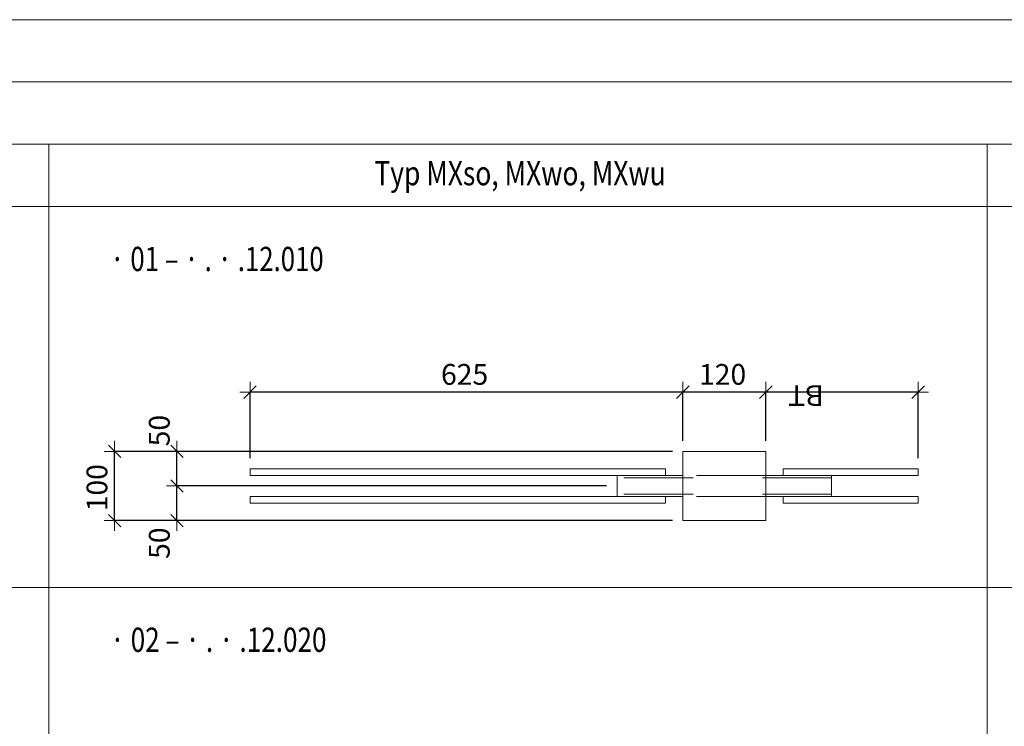
# Model space of a CAD drawing. Units: metres. Extents: x -7.9 to 22.6, y -30.7 to 22.3.
# Drawn here: x 17.8 to 19.2, y -22.9 to -21.8 of the extents above; entities that cross this region are included whole.
import ezdxf

# ---------------------------------------------------------------- set-up
doc = ezdxf.new("R2010")
doc.units = ezdxf.units.M
doc.header["$PDMODE"] = 65
doc.linetypes.add('AUSGEZOGEN', pattern=[0])
doc.linetypes.add('VERDECKT2_S2', pattern=[0.018, 0.01, -0.008])
for name, color, linetype, lineweight in [('1_TEIL', 59, 'AUSGEZOGEN', 13), ('EINLAGEN', 252, 'AUSGEZOGEN', 13), ('STANDARD', 7, 'AUSGEZOGEN', 13), ('VERMASSUNG_PRODUKTION', 6, 'AUSGEZOGEN', 13)]:
    doc.layers.add(name, color=color, linetype=linetype, lineweight=lineweight)
doc.styles.add('ARIAL', font='ARIAL.TTF')
doc.dimstyles.new('DIMSTYLE_3', dxfattribs={"dimtxt": 0.03, "dimasz": 0.03, "dimexe": 0, "dimexo": 0, "dimgap": 0.015, "dimtad": 2, "dimdec": 0, "dimlfac": 1000, "dimrnd": 0.1, "dimzin": 12, "dimdsep": 46, "dimtxsty": 'ARIAL', "dimblk1": 'ALL_ML_STRICH', "dimblk2": 'ALL_ML_STRICH', "dimsah": 1, "dimcen": 0, "dimclrd": 7, "dimclre": 6, "dimclrt": 7, "dimadec": 0, "dimazin": 0, "dimtfac": 1, "dimtdec": 0, "dimtix": 1, "dimtmove": 2, "dimatfit": 3, "dimfxl": 0, "dimtzin": 0, "dimlwd": 0, "dimlwe": 13, "dimarcsym": 0})
doc.dimstyles.new('DIMSTYLE_7', dxfattribs={"dimtxt": 0.03, "dimasz": 0.03, "dimexe": 0, "dimexo": 0, "dimgap": 0.015, "dimtad": 2, "dimdec": 0, "dimlfac": 1000, "dimrnd": 0.1, "dimzin": 12, "dimdsep": 46, "dimtxsty": 'ARIAL', "dimblk1": 'ALL_ML_STRICH', "dimblk2": 'ALL_ML_STRICH', "dimsah": 1, "dimcen": 0, "dimclrd": 7, "dimclre": 6, "dimclrt": 7, "dimadec": 0, "dimazin": 0, "dimtfac": 1, "dimtdec": 0, "dimtix": 1, "dimtmove": 2, "dimatfit": 3, "dimfxl": 0, "dimtvp": 1.2, "dimtzin": 0, "dimlwd": 0, "dimlwe": 13, "dimarcsym": 0})

# ---------------------------------------------------------------- blocks, each defined once
blk = doc.blocks.new('ALL_ML_STRICH')
at = {"color": 0, "linetype": 'ByBlock', "lineweight": -2}
for p, q in [((0, -0.5), (0, 0.5)), ((-1, 0), (0.5, 0)), ((-0.3, -0.3), (0.3, 0.3))]:
    blk.add_line(p, q, dxfattribs=at)
blk = doc.blocks.new('*D4960')
at = {"layer": 'DEFPOINTS', "color": 6, "lineweight": 13, "transparency": 33554687}
for p in [(18.7512, -22.4731), (17.9306, -22.5731), (18.7512, -22.5731)]:
    blk.add_point(p, dxfattribs=at)
at = {"layer": 'VERMASSUNG_PRODUKTION', "color": 6, "linetype": 'AUSGEZOGEN', "lineweight": -2, "transparency": 33554687}
for p, q in [((18.7362, -22.4731), (17.9306, -22.4731)), ((18.7362, -22.5731), (17.9306, -22.5731))]:
    blk.add_line(p, q, dxfattribs=at)
at = {"layer": 'VERMASSUNG_PRODUKTION', "color": 6, "lineweight": -2, "transparency": 33554687}
blk.add_line((17.9306, -22.5731), (17.9306, -22.4731), dxfattribs=at)
at = {"layer": 'VERMASSUNG_PRODUKTION', "color": 7, "lineweight": 13, "transparency": 33554687, "xscale": 0.03, "yscale": 0.03, "zscale": 0.03}
for p, rotation in [((17.9306, -22.4731), 90), ((17.9306, -22.5731), 270)]:
    blk.add_blockref('ALL_ML_STRICH', p, dxfattribs=dict(at, rotation=rotation))
at = {"layer": 'VERMASSUNG_PRODUKTION', "color": 7, "lineweight": 13, "transparency": 33554687, "insert": (17.9051, -22.5256), "char_height": 0.03, "width": 0.09, "attachment_point": 5, "rotation": 90, "style": 'ARIAL'}
blk.add_mtext('\\A1;{100}', dxfattribs=at)
blk = doc.blocks.new('*D5210')
at = {"layer": 'DEFPOINTS', "color": 6, "lineweight": 13, "transparency": 33554687}
for p in [(19.0912, -22.3875), (18.8712, -22.4731), (19.0912, -22.4981)]:
    blk.add_point(p, dxfattribs=at)
at = {"layer": 'VERMASSUNG_PRODUKTION', "color": 6, "linetype": 'AUSGEZOGEN', "lineweight": -2, "transparency": 33554687}
for p, q in [((18.8712, -22.4581), (18.8712, -22.3875)), ((19.0912, -22.4831), (19.0912, -22.3875))]:
    blk.add_line(p, q, dxfattribs=at)
at = {"layer": 'VERMASSUNG_PRODUKTION', "color": 6, "lineweight": -2, "transparency": 33554687}
blk.add_line((19.0912, -22.3875), (18.8712, -22.3875), dxfattribs=at)
at = {"layer": 'VERMASSUNG_PRODUKTION', "color": 7, "lineweight": 13, "transparency": 33554687, "xscale": 0.03, "yscale": 0.03, "zscale": 0.03}
for p, rotation in [((18.8712, -22.3875), 180), ((19.0912, -22.3875), 360)]:
    blk.add_blockref('ALL_ML_STRICH', p, dxfattribs=dict(at, rotation=rotation))
at = {"layer": 'VERMASSUNG_PRODUKTION', "color": 6, "lineweight": 13, "transparency": 33554687, "insert": (18.9548, -22.4075), "char_height": 0.03, "width": 0.0015, "attachment_point": 1, "rotation": 180, "line_spacing_factor": 0.60241, "style": 'ARIAL'}
blk.add_mtext('BT', dxfattribs=at)
blk = doc.blocks.new('*D5211')
at = {"layer": 'DEFPOINTS', "color": 6, "lineweight": 13, "transparency": 33554687}
for p in [(18.8712, -22.3875), (18.7512, -22.4731), (18.8712, -22.4731)]:
    blk.add_point(p, dxfattribs=at)
at = {"layer": 'VERMASSUNG_PRODUKTION', "color": 6, "linetype": 'AUSGEZOGEN', "lineweight": -2, "transparency": 33554687}
for p, q in [((18.7512, -22.4581), (18.7512, -22.3875)), ((18.8712, -22.4581), (18.8712, -22.3875))]:
    blk.add_line(p, q, dxfattribs=at)
at = {"layer": 'VERMASSUNG_PRODUKTION', "color": 6, "lineweight": -2, "transparency": 33554687}
blk.add_line((18.8712, -22.3875), (18.7512, -22.3875), dxfattribs=at)
at = {"layer": 'VERMASSUNG_PRODUKTION', "color": 7, "lineweight": 13, "transparency": 33554687, "xscale": 0.03, "yscale": 0.03, "zscale": 0.03}
for p, rotation in [((18.7512, -22.3875), 180), ((18.8712, -22.3875), 360)]:
    blk.add_blockref('ALL_ML_STRICH', p, dxfattribs=dict(at, rotation=rotation))
at = {"layer": 'VERMASSUNG_PRODUKTION', "color": 7, "lineweight": 13, "transparency": 33554687, "insert": (18.8087, -22.3619), "char_height": 0.03, "width": 0.09, "attachment_point": 5, "style": 'ARIAL'}
blk.add_mtext('\\A1;{120}', dxfattribs=at)
blk = doc.blocks.new('*D5212')
at = {"layer": 'DEFPOINTS', "color": 6, "lineweight": 13, "transparency": 33554687}
for p in [(18.7512, -22.3875), (18.7512, -22.4731), (18.1262, -22.4981)]:
    blk.add_point(p, dxfattribs=at)
at = {"layer": 'VERMASSUNG_PRODUKTION', "color": 6, "linetype": 'AUSGEZOGEN', "lineweight": -2, "transparency": 33554687}
for p, q in [((18.1262, -22.4831), (18.1262, -22.3875)), ((18.7512, -22.4581), (18.7512, -22.3875))]:
    blk.add_line(p, q, dxfattribs=at)
at = {"layer": 'VERMASSUNG_PRODUKTION', "color": 6, "lineweight": -2, "transparency": 33554687}
blk.add_line((18.7512, -22.3875), (18.1262, -22.3875), dxfattribs=at)
at = {"layer": 'VERMASSUNG_PRODUKTION', "color": 7, "lineweight": 13, "transparency": 33554687, "xscale": 0.03, "yscale": 0.03, "zscale": 0.03}
for p, rotation in [((18.1262, -22.3875), 180), ((18.7512, -22.3875), 360)]:
    blk.add_blockref('ALL_ML_STRICH', p, dxfattribs=dict(at, rotation=rotation))
at = {"layer": 'VERMASSUNG_PRODUKTION', "color": 7, "lineweight": 13, "transparency": 33554687, "insert": (18.4361, -22.3619), "char_height": 0.03, "width": 0.09, "attachment_point": 5, "style": 'ARIAL'}
blk.add_mtext('\\A1;{625}', dxfattribs=at)
blk = doc.blocks.new('*D5237')
at = {"layer": 'DEFPOINTS', "color": 6, "lineweight": 13, "transparency": 33554687}
for p in [(18.6562, -22.5231), (18.0206, -22.5731), (18.7512, -22.5731)]:
    blk.add_point(p, dxfattribs=at)
at = {"layer": 'VERMASSUNG_PRODUKTION', "color": 6, "linetype": 'AUSGEZOGEN', "lineweight": -2, "transparency": 33554687}
for p, q in [((18.6412, -22.5231), (18.0206, -22.5231)), ((18.7362, -22.5731), (18.0206, -22.5731))]:
    blk.add_line(p, q, dxfattribs=at)
at = {"layer": 'VERMASSUNG_PRODUKTION', "color": 6, "lineweight": -2, "transparency": 33554687}
blk.add_line((18.0206, -22.5731), (18.0206, -22.5231), dxfattribs=at)
at = {"layer": 'VERMASSUNG_PRODUKTION', "color": 7, "lineweight": 13, "transparency": 33554687, "xscale": 0.03, "yscale": 0.03, "zscale": 0.03}
for p, rotation in [((18.0206, -22.5231), 90), ((18.0206, -22.5731), 270)]:
    blk.add_blockref('ALL_ML_STRICH', p, dxfattribs=dict(at, rotation=rotation))
at = {"layer": 'VERMASSUNG_PRODUKTION', "color": 7, "lineweight": 13, "transparency": 33554687, "insert": (17.9951, -22.6057), "char_height": 0.03, "width": 0.06, "attachment_point": 5, "rotation": 90, "style": 'ARIAL'}
blk.add_mtext('\\A1;{50}', dxfattribs=at)
blk = doc.blocks.new('*D5238')
at = {"layer": 'DEFPOINTS', "color": 6, "lineweight": 13, "transparency": 33554687}
for p in [(18.7512, -22.4731), (18.0206, -22.5231), (18.6562, -22.5231)]:
    blk.add_point(p, dxfattribs=at)
at = {"layer": 'VERMASSUNG_PRODUKTION', "color": 6, "linetype": 'AUSGEZOGEN', "lineweight": -2, "transparency": 33554687}
for p, q in [((18.7362, -22.4731), (18.0206, -22.4731)), ((18.6412, -22.5231), (18.0206, -22.5231))]:
    blk.add_line(p, q, dxfattribs=at)
at = {"layer": 'VERMASSUNG_PRODUKTION', "color": 6, "lineweight": -2, "transparency": 33554687}
blk.add_line((18.0206, -22.5231), (18.0206, -22.4731), dxfattribs=at)
at = {"layer": 'VERMASSUNG_PRODUKTION', "color": 7, "lineweight": 13, "transparency": 33554687, "xscale": 0.03, "yscale": 0.03, "zscale": 0.03}
for p, rotation in [((18.0206, -22.4731), 90), ((18.0206, -22.5231), 270)]:
    blk.add_blockref('ALL_ML_STRICH', p, dxfattribs=dict(at, rotation=rotation))
at = {"layer": 'VERMASSUNG_PRODUKTION', "color": 7, "lineweight": 13, "transparency": 33554687, "insert": (17.9951, -22.4431), "char_height": 0.03, "width": 0.06, "attachment_point": 5, "rotation": 90, "style": 'ARIAL'}
blk.add_mtext('\\A1;{50}', dxfattribs=at)

msp = doc.modelspace()

# ---------------------------------------------------------------- linework, layer by layer
at = {"layer": '1_TEIL', "transparency": 33554687}
for points in [[(18.72619, -22.4981), (18.12619, -22.4981), (18.12619, -22.5081), (18.72619, -22.5081), (18.72619, -22.4981)], [(18.89619, -22.4981), (19.09119, -22.4981), (19.09119, -22.5081), (18.89619, -22.5081), (18.89619, -22.4981)], [(18.72619, -22.5381), (18.12619, -22.5381), (18.12619, -22.5481), (18.72619, -22.5481), (18.72619, -22.5381)], [(18.89619, -22.5381), (19.09119, -22.5381), (19.09119, -22.5481), (18.89619, -22.5481), (18.89619, -22.5381)]]:
    msp.add_lwpolyline(points, close=True, dxfattribs=at)
at = {"layer": 'EINLAGEN', "transparency": 33554687}
for p, q in [((12.97573, -21.84958), (22.59573, -21.84958)), ((12.97573, -21.93958), (22.59573, -21.93958)), ((12.97573, -22.02958), (22.59573, -22.02958)), ((17.83573, -22.02958), (17.83573, -30.66958)), ((19.19073, -22.02958), (19.19073, -30.66958)), ((12.97573, -22.11958), (22.59573, -22.11958)), ((12.97573, -22.66958), (22.59573, -22.66958))]:
    msp.add_line(p, q, dxfattribs=at)
at = {"layer": 'STANDARD', "color": 7, "linetype": 'AUSGEZOGEN', "lineweight": 18, "transparency": 33554687}
for p, q in [((18.75119, -22.5731), (18.75119, -22.4731)), ((18.75119, -22.4731), (18.87119, -22.4731)), ((18.87119, -22.4731), (18.87119, -22.5731)), ((18.65619, -22.5081), (18.65619, -22.50822)), ((18.75119, -22.5081), (18.65619, -22.5081)), ((18.65619, -22.50822), (18.65619, -22.50858)), ((18.65619, -22.50858), (18.65619, -22.50917)), ((18.65619, -22.50917), (18.65619, -22.50997)), ((18.65619, -22.50997), (18.65619, -22.51096)), ((18.65619, -22.51096), (18.65619, -22.5121)), ((18.96619, -22.5081), (18.87119, -22.5081)), ((18.96619, -22.50822), (18.96619, -22.5081)), ((18.96619, -22.5081), (18.96619, -22.50822)), ((18.96619, -22.50858), (18.96619, -22.50822)), ((18.96619, -22.50822), (18.96619, -22.50858)), ((18.96619, -22.50917), (18.96619, -22.50858)), ((18.96619, -22.50858), (18.96619, -22.50917)), ((18.96619, -22.50997), (18.96619, -22.50917)), ((18.96619, -22.50917), (18.96619, -22.50997)), ((18.96619, -22.51096), (18.96619, -22.50997)), ((18.96619, -22.50997), (18.96619, -22.51096)), ((18.96619, -22.5121), (18.96619, -22.51096)), ((18.96619, -22.51096), (18.96619, -22.5121)), ((18.65619, -22.5121), (18.65619, -22.51337)), ((18.65619, -22.51337), (18.65619, -22.51471)), ((18.65619, -22.51471), (18.65619, -22.5161)), ((18.65619, -22.5161), (18.65619, -22.5301)), ((18.96619, -22.51337), (18.96619, -22.5121)), ((18.96619, -22.5121), (18.96619, -22.51337)), ((18.96619, -22.51471), (18.96619, -22.51337)), ((18.96619, -22.51337), (18.96619, -22.51471)), ((18.96619, -22.5161), (18.96619, -22.51471)), ((18.96619, -22.51471), (18.96619, -22.5161)), ((18.96619, -22.5301), (18.96619, -22.5161)), ((18.96619, -22.5161), (18.96619, -22.5301)), ((18.65619, -22.5301), (18.65619, -22.53149)), ((18.65619, -22.53149), (18.65619, -22.53284)), ((18.65619, -22.53284), (18.65619, -22.5341)), ((18.65619, -22.5341), (18.65619, -22.53524)), ((18.65619, -22.53524), (18.65619, -22.53623)), ((18.65619, -22.53623), (18.65619, -22.53703)), ((18.65619, -22.53703), (18.65619, -22.53762)), ((18.65619, -22.53762), (18.65619, -22.53798)), ((18.65619, -22.53798), (18.65619, -22.5381)), ((18.75119, -22.5381), (18.65619, -22.5381)), ((18.96619, -22.5381), (18.87119, -22.5381)), ((18.96619, -22.53149), (18.96619, -22.5301)), ((18.96619, -22.5301), (18.96619, -22.53149)), ((18.96619, -22.53284), (18.96619, -22.53149)), ((18.96619, -22.53149), (18.96619, -22.53284)), ((18.96619, -22.5341), (18.96619, -22.53284)), ((18.96619, -22.53284), (18.96619, -22.5341)), ((18.96619, -22.53524), (18.96619, -22.5341)), ((18.96619, -22.5341), (18.96619, -22.53524)), ((18.96619, -22.53623), (18.96619, -22.53524)), ((18.96619, -22.53524), (18.96619, -22.53623)), ((18.96619, -22.53703), (18.96619, -22.53623)), ((18.96619, -22.53623), (18.96619, -22.53703)), ((18.96619, -22.53762), (18.96619, -22.53703)), ((18.96619, -22.53703), (18.96619, -22.53762)), ((18.96619, -22.53798), (18.96619, -22.53762)), ((18.96619, -22.53762), (18.96619, -22.53798)), ((18.96619, -22.5381), (18.96619, -22.53798)), ((18.96619, -22.53798), (18.96619, -22.5381)), ((18.87119, -22.5731), (18.75119, -22.5731))]:
    msp.add_line(p, q, dxfattribs=at)
at = {"layer": 'STANDARD', "color": 253, "linetype": 'VERDECKT2_S2', "lineweight": 13, "transparency": 33554687}
for p, q in [((18.96619, -22.5111), (18.65619, -22.5111)), ((18.87119, -22.5081), (18.75119, -22.5081)), ((18.96619, -22.5351), (18.65619, -22.5351)), ((18.87119, -22.5381), (18.75119, -22.5381))]:
    msp.add_line(p, q, dxfattribs=at)

# ---------------------------------------------------------------- texts
at = {"layer": 'STANDARD', "color": 7, "linetype": 'AUSGEZOGEN', "lineweight": 13, "transparency": 33554687, "char_height": 0.035, "attachment_point": 7, "style": 'ARIAL'}
for s, insert, width in [('\\W0.80;Typ MXso, MXwo, MXwu', (18.30573, -22.08879), 0.4517578), ('\\W0.78; · 01 – · . · .12.010', (17.91573, -22.2127), 0.3357267), ('\\W0.79; · 02 – · . · .12.020', (17.91573, -22.7627), 0.3359093)]:
    msp.add_mtext(s, dxfattribs=dict(at, insert=insert, width=width))

# ---------------------------------------------------------------- dimensions: what is measured, and where the dimension line sits
at = {"layer": 'VERMASSUNG_PRODUKTION', "color": 6, "lineweight": 13, "transparency": 33554687}
for base, p1, p2, angle, dimstyle, picture, middle in [((18.12619, -22.38746), (18.75119, -22.4581), (18.12619, -22.4831), 180, 'DIMSTYLE_3', '*D5212', (18.43607, -22.36195)), ((18.75119, -22.38746), (18.87119, -22.4581), (18.75119, -22.4581), 180, 'DIMSTYLE_3', '*D5211', (18.80873, -22.36195)), ((18.02064, -22.4731), (18.64119, -22.5231), (18.73619, -22.4731), 90, 'DIMSTYLE_7', '*D5238', (17.99513, -22.4431)), ((17.93064, -22.4731), (18.73619, -22.5731), (18.73619, -22.4731), 90, 'DIMSTYLE_3', '*D4960', (17.90513, -22.52556)), ((18.02064, -22.5231), (18.73619, -22.5731), (18.64119, -22.5231), 90, 'DIMSTYLE_7', '*D5237', (17.99513, -22.60571))]:
    dim = msp.add_linear_dim(base=base, p1=p1, p2=p2, angle=angle, dimstyle=dimstyle, override={"dimpost": '<>', "dimclrd": 7, "dimclre": 6, "dimclrt": 7, "dimlwd": 0, "dimlwe": 13}, dxfattribs=at)
    dim.commit()
    dim.dimension.update_dxf_attribs({"geometry": picture, "text_midpoint": middle, "dimtype": 160})
dim = msp.add_linear_dim(base=(18.87119, -22.38746), p1=(19.09119, -22.4831), p2=(18.87119, -22.4581), angle=180, text='BT', dimstyle='DIMSTYLE_3', override={"dimpost": '<>', "dimclrd": 7, "dimclre": 6, "dimclrt": 7, "dimlwd": 0, "dimlwe": 13}, dxfattribs=at)
dim.commit()
dim.dimension.update_dxf_attribs({"geometry": '*D5210', "text_midpoint": (18.98119, -22.37246), "dimtype": 160})

doc.saveas('drawing.dxf')
